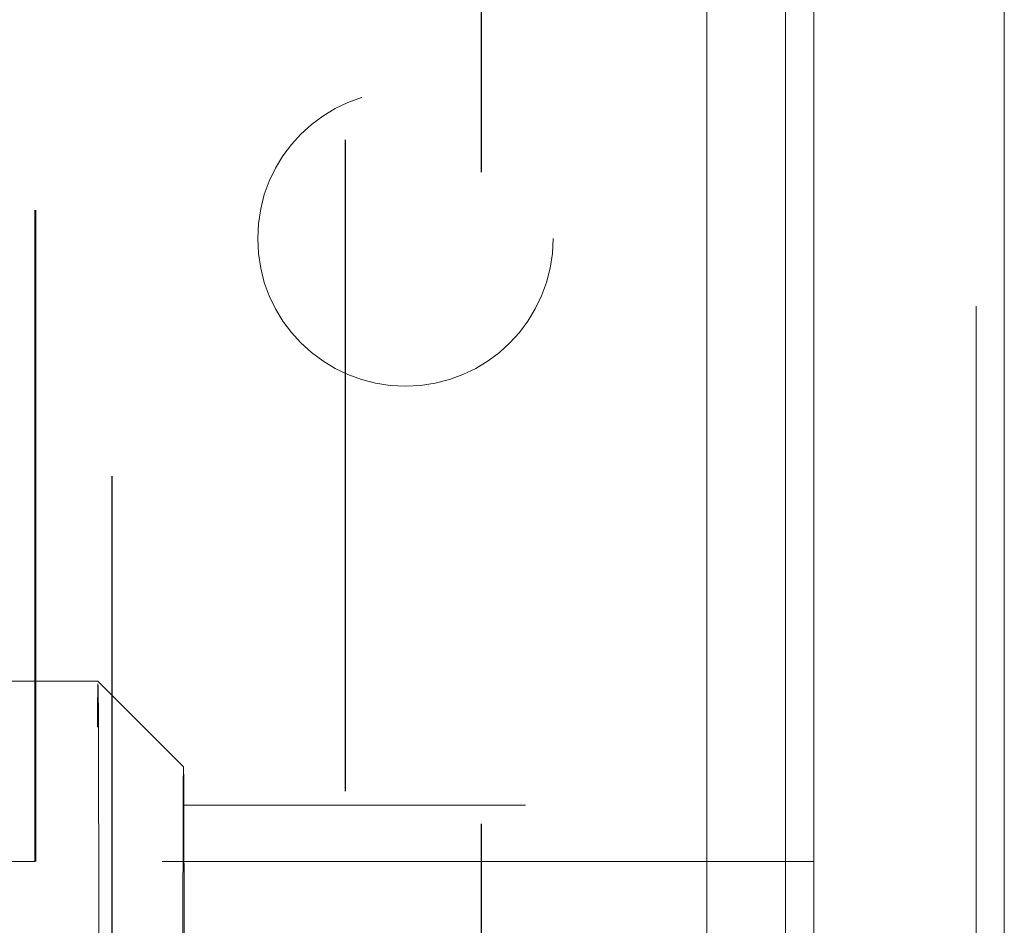
# Model space of a CAD drawing. Units: inches. Extents: x 0 to 23.4, y 0 to 16.5.
# Drawn here: x 12 to 12.2, y 6.1 to 6.2 of the extents above; entities that cross this region are included whole.
import ezdxf

# ---------------------------------------------------------------- set-up
doc = ezdxf.new("R2010")
doc.units = ezdxf.units.IN
doc.header["$MEASUREMENT"] = 0
doc.linetypes.add('HIDDEN', pattern=[0.075, 0.05, -0.025])

msp = doc.modelspace()

# ---------------------------------------------------------------- linework, layer by layer
at = {"color": 7, "linetype": 'Continuous', "lineweight": 15}
for p, q in [((12.13823, 10.5868), (12.13823, 5.30326)), ((12.16747, 10.5868), (12.16747, 5.30326)), ((12.12184, 10.56125), (12.12184, 5.32881))]:
    msp.add_line(p, q, dxfattribs=at)
at = {"color": 7, "linetype": 'HIDDEN', "lineweight": 0}
for p, q in [((12.16313, 5.30326), (12.16313, 10.5868)), ((12.16747, 10.5868), (12.16747, 5.30326)), ((12.06632, 5.32881), (12.06632, 10.56125)), ((12.06636, 5.32881), (12.06636, 10.56125)), ((12.1218, 10.56125), (12.1218, 5.32881)), ((12.1339, 5.66378), (12.1339, 10.22628)), ((12.0872, 6.72381), (12.0872, 5.93715)), ((12.08723, 6.72381), (12.08723, 5.93715)), ((12.03053, 6.57715), (12.03053, 6.08381)), ((12.03057, 6.57715), (12.03057, 6.08381)), ((12.01871, 6.11798), (12.01871, 6.54298)), ((12.01885, 6.11798), (12.01885, 6.54298)), ((12.02839, 6.14568), (11.9759, 6.14568)), ((12.04152, 6.13256), (12.02839, 6.14568)), ((12.09401, 6.12665), (12.04152, 6.12665)), ((12.01871, 6.11798), (11.97753, 6.11798)), ((12.13823, 6.11798), (12.01871, 6.11798))]:
    msp.add_line(p, q, dxfattribs=at)
at = {"color": 8, "linetype": 'Continuous', "lineweight": 15}
msp.add_line((12.1339, 7.81189), (12.1339, 5.66378), dxfattribs=at)
at = {"color": 7, "linetype": 'HIDDEN', "lineweight": 0, "flags": 128}
for points in [[(12.02826, 5.91974), (12.02829, 5.90504), (12.02833, 5.89427), (12.02836, 5.8878), (12.0284, 5.88586), (12.02843, 5.88852), (12.02847, 5.89569), (12.0285, 5.90711), (12.02853, 5.92239), (12.02855, 5.94097), (12.02857, 5.9622), (12.02858, 5.98533), (12.02859, 6.00953), (12.02859, 6.03396), (12.02858, 6.05774), (12.02856, 6.08004), (12.02854, 6.10006), (12.02852, 6.11709), (12.02849, 6.13053), (12.02845, 6.13991), (12.02842, 6.14489), (12.02838, 6.14529), (12.02834, 6.14111), (12.02831, 6.13248), (12.02828, 6.11972), (12.02825, 6.10328)], [(12.04139, 6.09444), (12.04142, 6.11036), (12.04145, 6.12232), (12.04148, 6.12982), (12.04152, 6.13255), (12.04155, 6.1304), (12.04159, 6.12345), (12.04162, 6.11199), (12.04164, 6.09651), (12.04167, 6.07766), (12.04168, 6.05621), (12.04169, 6.03307), (12.04169, 6.00921), (12.04169, 5.98562), (12.04167, 5.96329), (12.04166, 5.94316), (12.04163, 5.92606), (12.0416, 5.91272), (12.04157, 5.90369), (12.04153, 5.89934), (12.0415, 5.89987), (12.04146, 5.90524), (12.04143, 5.91524), (12.0414, 5.92944)], [(12.04167, 5.96541), (12.04168, 5.98666), (12.04168, 6.00909), (12.04168, 6.03177), (12.04167, 6.05376), (12.04166, 6.07415), (12.04164, 6.09209), (12.04161, 6.10684), (12.04158, 6.11779), (12.04155, 6.12449), (12.04152, 6.12665), (12.04148, 6.12419), (12.04145, 6.11721), (12.04142, 6.106), (12.04139, 6.09102), (12.04137, 6.0729), (12.04136, 6.05238), (12.04135, 6.03032), (12.04135, 6.00762), (12.04136, 5.98524), (12.04137, 5.96409)], [(12.09416, 5.96541), (12.09417, 5.98666), (12.09418, 6.00909), (12.09418, 6.03177), (12.09417, 6.05376), (12.09415, 6.07415), (12.09413, 6.09209), (12.09411, 6.10684), (12.09408, 6.11779), (12.09404, 6.12449), (12.09401, 6.12665), (12.09398, 6.12419), (12.09394, 6.11721), (12.09391, 6.106), (12.09389, 6.09102), (12.09387, 6.0729), (12.09385, 6.05238), (12.09384, 6.03032), (12.09384, 6.00762), (12.09385, 5.98524), (12.09386, 5.96409)]]:
    msp.add_lwpolyline(points, dxfattribs=at)
at = {"color": 7, "linetype": 'HIDDEN', "lineweight": 0}
msp.add_circle((12.07557, 6.21365), 0.02267, dxfattribs=at)

doc.saveas('drawing.dxf')
